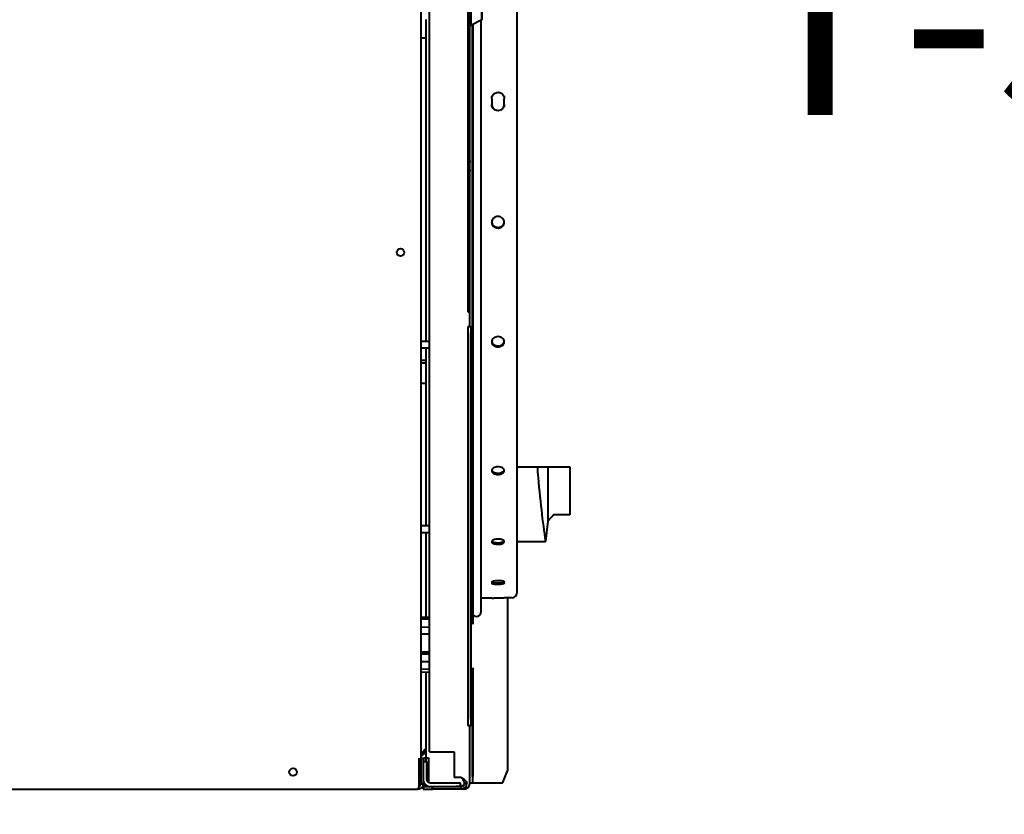
# Model space of a CAD drawing. Units: inches. Extents: x -33 to 130, y -158 to 165.
# Drawn here: x 29 to 49, y 131 to 147 of the extents above; entities that cross this region are included whole.
import ezdxf

# ---------------------------------------------------------------- set-up
doc = ezdxf.new("R2010")
doc.units = ezdxf.units.IN
doc.header["$LTSCALE"] = 16
doc.header["$MEASUREMENT"] = 0
doc.layers.add('Dimensions(Dexter)', color=1, linetype='Continuous', lineweight=20, true_color=0xff0000)
doc.layers.add('Symbols(Dexter)', color=7, linetype='Continuous', lineweight=20)
doc.layers.add('Visible Edges(Dexter)', color=7, linetype='Continuous', lineweight=25)
doc.styles.add('DIMTXT', font='ARIALN.TTF', dxfattribs={"width": 0.75})
doc.styles.add('NOTES', font='ARIALN.TTF', dxfattribs={"width": 0.8})
doc.dimstyles.new('FRAC', dxfattribs={"dimscale": 16, "dimtxt": 0.1, "dimasz": 0.188, "dimexe": 0.125, "dimexo": 0.125, "dimgap": 0.094, "dimtad": 0, "dimtih": 1, "dimtoh": 1, "dimdec": 6, "dimrnd": 1e-08, "dimzin": 0, "dimdsep": 46, "dimlunit": 5, "dimtxsty": 'DIMTXT', "dimcen": 0.09, "dimclrd": 1, "dimclre": 1, "dimclrt": 1, "dimadec": 0, "dimazin": 3, "dimtfac": 0.9375, "dimtdec": 6, "dimtofl": 0, "dimtmove": 0, "dimatfit": 3, "dimfxl": 1, "dimfrac": 2, "dimtolj": 1, "dimtzin": 12, "dimlwd": 40, "dimlwe": 40, "dimarcsym": 0})

# ---------------------------------------------------------------- blocks, each defined once
blk = doc.blocks.new('*D18')
at = {"layer": 'Defpoints', "color": 0, "linetype": 'Continuous', "transparency": 16777216}
for p in [(1.014, 132.438), (37.896, 131.637), (1.014, 116.479)]:
    blk.add_point(p, dxfattribs=at)
at = {"layer": 'Dimensions(Dexter)', "color": 7, "linetype": 'Continuous', "lineweight": 40, "transparency": 16777216}
for p, q in [((1.014, 130.438), (1.014, 114.479)), ((37.896, 129.637), (37.896, 114.479)), ((4.022, 116.479), (15.482, 116.479)), ((34.888, 116.479), (25.612, 116.479))]:
    blk.add_line(p, q, dxfattribs=at)
at = {"layer": 'Dimensions(Dexter)', "color": 7, "linetype": 'Continuous', "transparency": 16777216}
for points in [[(4.022, 116.98), (4.022, 115.978), (1.014, 116.479)], [(34.888, 116.98), (34.888, 115.978), (37.896, 116.479)]]:
    blk.add_solid(points, dxfattribs=at)
at = {"layer": 'Dimensions(Dexter)', "color": 7, "linetype": 'Continuous', "lineweight": 40, "transparency": 16777216, "insert": (20.547, 116.479), "char_height": 1.6, "attachment_point": 5, "style": 'DIMTXT'}
blk.add_mtext('\\A1;36 7/8 [937]', dxfattribs=at)
blk = doc.blocks.new('*D20')
at = {"layer": 'Defpoints', "color": 0, "linetype": 'Continuous', "transparency": 16777216}
for p in [(8.218, 141.132), (37.893, 131.777), (8.218, 126.66)]:
    blk.add_point(p, dxfattribs=at)
at = {"layer": 'Dimensions(Dexter)', "color": 7, "linetype": 'Continuous', "lineweight": 40, "transparency": 16777216}
for p, q in [((8.218, 139.132), (8.218, 124.66)), ((37.893, 129.777), (37.893, 124.66)), ((11.226, 126.66), (17.982, 126.66)), ((34.885, 126.66), (28.129, 126.66))]:
    blk.add_line(p, q, dxfattribs=at)
at = {"layer": 'Dimensions(Dexter)', "color": 7, "linetype": 'Continuous', "transparency": 16777216}
for points in [[(11.226, 127.161), (11.226, 126.159), (8.218, 126.66)], [(34.885, 127.161), (34.885, 126.159), (37.893, 126.66)]]:
    blk.add_solid(points, dxfattribs=at)
at = {"layer": 'Dimensions(Dexter)', "color": 7, "linetype": 'Continuous', "lineweight": 40, "transparency": 16777216, "insert": (23.055, 126.66), "char_height": 1.6, "attachment_point": 5, "style": 'DIMTXT'}
blk.add_mtext('\\A1;29 5/8 [754]', dxfattribs=at)
blk = doc.blocks.new('*D22')
at = {"layer": 'Defpoints', "color": 0, "linetype": 'Continuous', "transparency": 16777216}
for p in [(6.293, 149.741), (37.894, 131.652), (6.293, 121.448)]:
    blk.add_point(p, dxfattribs=at)
at = {"layer": 'Dimensions(Dexter)', "color": 7, "linetype": 'Continuous', "lineweight": 40, "transparency": 16777216}
for p, q in [((6.293, 147.741), (6.293, 119.448)), ((37.894, 129.652), (37.894, 119.448)), ((9.301, 121.448), (17.028, 121.448)), ((34.886, 121.448), (27.159, 121.448))]:
    blk.add_line(p, q, dxfattribs=at)
at = {"layer": 'Dimensions(Dexter)', "color": 7, "linetype": 'Continuous', "transparency": 16777216}
for points in [[(9.301, 121.95), (9.301, 120.947), (6.293, 121.448)], [(34.886, 121.95), (34.886, 120.947), (37.894, 121.448)]]:
    blk.add_solid(points, dxfattribs=at)
at = {"layer": 'Dimensions(Dexter)', "color": 7, "linetype": 'Continuous', "lineweight": 40, "transparency": 16777216, "insert": (22.093, 121.448), "char_height": 1.6, "attachment_point": 5, "style": 'DIMTXT'}
blk.add_mtext('\\A1;31 5/8 [803]', dxfattribs=at)

msp = doc.modelspace()

# ---------------------------------------------------------------- linework, layer by layer
at = {"layer": 'Visible Edges(Dexter)', "lineweight": 40}
for p, q in [((36.9144, 162.4001), (36.9144, 131.6361)), ((37.8574, 162.4766), (37.8574, 141.3516)), ((37.8674, 141.3516), (37.8674, 162.4766)), ((37.8886, 162.4766), (37.8886, 141.3516)), ((37.0866, 132.2766), (37.0866, 162.2766)), ((38.8389, 155.7969), (38.8389, 137.9327)), ((37.021, 140.5144), (37.021, 146.9641)), ((37.9209, 146.8446), (37.8897, 146.8446)), ((37.8932, 146.8446), (37.8932, 144.1296)), ((38.1397, 146.9566), (37.9209, 146.8446)), ((37.953, 134.8328), (37.953, 146.8611)), ((37.9585, 146.8639), (37.9585, 134.8328)), ((38.1214, 146.9473), (38.1214, 135.077)), ((36.9144, 146.5947), (37.021, 146.5947)), ((38.3389, 145.3803), (38.3389, 145.2572)), ((38.5889, 145.2579), (38.5889, 145.381)), ((37.8932, 143.9236), (37.8932, 140.8014)), ((37.8584, 141.1016), (37.8684, 141.1016)), ((37.8875, 141.1016), (37.8684, 141.1016)), ((37.8574, 140.6764), (37.8574, 132.9264)), ((37.9204, 140.8014), (37.8579, 140.8014)), ((37.9199, 132.9264), (37.9199, 140.6764)), ((37.9204, 140.8014), (37.9433, 140.8014)), ((37.9439, 140.6764), (37.9439, 134.8328)), ((36.9144, 140.5144), (37.0866, 140.5144)), ((36.9144, 140.3764), (37.0866, 140.3764)), ((37.021, 136.8144), (37.021, 140.3764)), ((37.021, 140.1253), (36.9144, 140.1253)), ((36.9144, 140.0775), (37.021, 140.0775)), ((37.9233, 140.1764), (37.9266, 140.1764)), ((37.9233, 137.9364), (37.9233, 140.1764)), ((37.9266, 140.1764), (37.9266, 137.9364)), ((37.021, 139.6614), (36.9144, 139.6614)), ((37.9266, 137.9364), (37.9233, 137.9364)), ((38.8389, 137.9939), (39.2592, 137.9939)), ((38.8389, 137.9327), (38.8389, 137.8816)), ((39.2592, 137.9939), (39.4639, 137.9939)), ((39.4639, 137.9939), (39.9014, 137.9939)), ((39.4639, 137.9939), (39.4639, 136.8993)), ((39.9014, 137.9939), (39.9014, 137.0251)), ((38.8389, 137.8816), (38.8389, 136.4994)), ((39.5749, 137.0251), (39.4639, 136.8993)), ((39.9014, 137.0251), (39.5749, 137.0251)), ((36.9144, 136.8144), (37.0866, 136.8144)), ((39.4639, 136.8993), (39.4175, 136.5022)), ((36.9144, 136.6764), (37.0866, 136.6764)), ((37.021, 134.9686), (37.021, 136.6764)), ((38.8389, 136.4994), (38.8389, 136.4939)), ((38.8389, 136.4939), (38.8389, 135.459)), ((38.8389, 136.4939), (39.4153, 136.4939)), ((37.9222, 135.6084), (37.9376, 135.6084)), ((37.9226, 135.6239), (37.9411, 135.6239)), ((38.3389, 135.6813), (38.3389, 135.6532)), ((38.5889, 135.6574), (38.5889, 135.6855)), ((37.9217, 133.4359), (37.9217, 135.4269)), ((37.9384, 135.4115), (37.9384, 134.8328)), ((37.942, 135.4269), (37.942, 134.8328)), ((38.3389, 135.3581), (38.1214, 135.3543)), ((38.3389, 135.3583), (38.3389, 135.3581)), ((38.7468, 135.3653), (38.5889, 135.3625)), ((38.5889, 135.3625), (38.5889, 135.3627)), ((38.651, 135.3636), (38.651, 134.2428)), ((37.9217, 135.3229), (37.9219, 135.3119)), ((37.922, 135.3018), (37.9217, 135.3018)), ((37.9219, 135.2681), (37.9217, 135.2543)), ((37.9219, 135.2681), (37.9217, 135.2681)), ((37.9217, 135.1899), (37.9219, 135.1899)), ((37.9219, 135.1506), (37.9217, 135.1506)), ((37.9219, 135.3119), (37.922, 135.3018)), ((37.9219, 135.1899), (37.9219, 135.1506)), ((37.9222, 135.2246), (37.9221, 135.2211)), ((37.9222, 135.2246), (37.9221, 135.2246)), ((37.0866, 134.967), (36.9144, 134.9713)), ((36.9144, 134.9407), (37.0866, 134.9364)), ((37.9217, 135.1106), (37.9219, 135.1106)), ((37.9219, 135.0713), (37.9217, 135.0713)), ((37.9217, 135.0146), (37.9219, 135.0146)), ((37.9219, 134.9752), (37.9217, 134.9752)), ((37.9219, 135.1106), (37.9219, 135.0713)), ((37.9219, 135.0146), (37.9219, 134.9752)), ((36.9144, 134.7816), (37.0866, 134.7773)), ((37.0866, 134.6346), (36.9144, 134.6346)), ((36.9144, 134.2822), (37.0866, 134.2822)), ((36.9144, 134.2395), (37.0866, 134.2395)), ((37.0866, 134.2313), (36.9144, 134.2313)), ((38.651, 134.2428), (38.651, 131.8952)), ((36.9144, 134.0864), (37.0866, 134.0864)), ((37.9384, 133.9607), (37.9384, 133.443)), ((37.942, 133.9607), (37.942, 133.4359)), ((37.9439, 133.9607), (37.9439, 132.9264)), ((37.953, 131.7766), (37.953, 133.9607)), ((37.9585, 133.9607), (37.9585, 131.7766)), ((36.9144, 133.9394), (37.0866, 133.9305)), ((37.0866, 133.8661), (36.9144, 133.8749)), ((37.021, 132.1516), (37.021, 133.8694)), ((37.9217, 133.8366), (37.9219, 133.8366)), ((37.9218, 133.8), (37.9217, 133.8)), ((37.9219, 133.8), (37.9218, 133.8)), ((37.9219, 133.8366), (37.9219, 133.8)), ((37.9218, 133.6449), (37.9217, 133.6449)), ((37.922, 133.6447), (37.9217, 133.6447)), ((37.9219, 133.617), (37.9217, 133.617)), ((37.9217, 133.5866), (37.9217, 133.5866)), ((37.922, 133.6628), (37.9218, 133.6628)), ((37.9219, 133.678), (37.922, 133.6628)), ((37.9376, 133.2462), (37.9223, 133.2462)), ((37.9411, 133.2389), (37.9226, 133.2389)), ((37.8579, 132.8014), (37.9204, 132.8014)), ((37.8932, 132.8014), (37.8932, 131.7766)), ((37.9433, 132.8014), (37.9204, 132.8014)), ((37.0866, 132.2766), (37.5866, 132.2766)), ((37.5866, 132.2766), (37.5866, 131.7621)), ((36.881, 131.6338), (36.881, 132.1485)), ((36.9148, 132.1485), (36.9626, 132.1485)), ((36.9148, 131.6338), (36.9148, 132.1485)), ((36.9626, 132.1485), (36.9626, 131.6338)), ((36.9626, 132.0776), (37.0377, 132.0776)), ((36.9747, 132.0776), (36.9747, 132.1516)), ((36.9747, 132.1516), (37.0227, 132.1516)), ((37.0227, 132.0776), (37.0227, 132.1516)), ((37.0227, 132.1516), (37.069, 132.1516)), ((37.0377, 131.7152), (37.0377, 132.0776)), ((37.069, 132.1516), (37.069, 131.6611)), ((38.6499, 131.8921), (38.5552, 131.6582)), ((36.881, 131.6361), (36.9144, 131.6361)), ((36.9148, 131.6338), (36.9626, 131.6338)), ((37.1496, 131.5746), (36.9625, 131.5746)), ((36.9625, 131.5746), (36.9625, 131.5266)), ((36.9747, 131.6371), (36.9747, 131.6588)), ((37.1002, 131.6527), (37.6189, 131.6527)), ((37.1002, 131.5776), (37.6189, 131.5776)), ((37.1496, 131.5266), (37.1496, 131.5746)), ((37.7261, 131.5746), (37.1496, 131.5746)), ((37.7261, 131.7621), (37.5866, 131.7621)), ((37.6189, 131.6527), (37.7126, 131.6527)), ((37.7126, 131.5776), (37.6189, 131.5776)), ((37.7126, 131.5776), (37.7126, 131.6527)), ((37.7664, 131.5891), (37.7126, 131.5891)), ((37.7261, 131.5266), (37.7261, 131.5746)), ((37.8371, 131.6371), (37.7891, 131.6371)), ((37.8938, 131.6516), (37.9536, 131.6516)), ((37.8957, 131.637), (37.8957, 131.6516)), ((37.9905, 131.6481), (37.8957, 131.6481)), ((37.9579, 131.6516), (37.9536, 131.6516)), ((38.4062, 131.6481), (37.9905, 131.6481)), ((38.5267, 131.6481), (38.4062, 131.6481)), ((38.5466, 131.6481), (38.5267, 131.6481)), ((7.7896, 131.5235), (36.8523, 131.5235)), ((36.9625, 131.5266), (37.1496, 131.5266)), ((37.7261, 131.5266), (37.1496, 131.5266)), ((37.7854, 131.5266), (37.7261, 131.5266))]:
    msp.add_line(p, q, dxfattribs=at)
for centre in [(36.5064, 142.2921), (34.3516, 131.8675)]:
    msp.add_circle(centre, 0.076, dxfattribs=at)
for centre, radius, start, end in [((38.7451, 135.459), 0.0938, 271, 0), ((38.0335, 135.0786), 0.0879, 211.37497, 358.9196), ((37.1002, 131.7152), 0.1376, 180, 270), ((37.1002, 131.7152), 0.0625, 180, 270)]:
    msp.add_arc(centre, radius, start, end, dxfattribs=at)
for centre, major_axis, ratio, start_param, end_param in [((37.9209, 147.2766), (0, -0.432), 0.0043633, 3.1393586, 6.2854193), ((37.8897, 147.2766), (0, -0.432), 0.0043633, 5.6936438, 6.2831853), ((37.8584, 141.3516), (0, -0.25), 0.0043633, 4.712389, 6.2831853), ((37.8684, 141.3516), (0, -0.25), 0.0043633, 4.712389, 6.2831853), ((37.8875, 141.3516), (0, -0.25), 0.0043633, 0, 1.5707963), ((37.8579, 140.6764), (0, 0.125), 0.0043633, 0, 1.5707963), ((37.9204, 140.6764), (0, 0.125), 0.0043633, 0, 1.5707963), ((37.9433, 140.6764), (0, 0.125), 0.0043633, 4.712389, 6.2831853), ((39.2592, 137.9314), (0, -0.0625), 0.0675128, 3.1415927, 5.633781), ((39.7466, 147.4389), (0, -12), 0.0675128, 5.633781, 5.8596153), ((39.592, 136.9001), (0, 0.125), 0.5095254, 0, 0.5235988), ((39.4153, 136.5564), (0, -0.0625), 0.0675128, 5.8596153, 6.8067841), ((37.9226, 135.4269), (0, 0.197), 0.0043633, 0, 1.5707963), ((37.9376, 135.4115), (0, 0.1969), 0.0043633, 4.712389, 6.2831853), ((37.9411, 135.4269), (0, 0.197), 0.0043633, 4.712389, 6.2831853), ((37.9226, 133.4359), (0, -0.197), 0.0043633, 4.712389, 6.2831853), ((37.9376, 133.443), (0, -0.1969), 0.0043633, 0, 1.5707963), ((37.9411, 133.4359), (0, -0.197), 0.0043633, 0, 1.5707963), ((37.8579, 132.9264), (0, -0.125), 0.0043633, 4.712389, 6.2831853), ((37.9204, 132.9264), (0, -0.125), 0.0043633, 4.712389, 6.2831853), ((37.9433, 132.9264), (0, -0.125), 0.0043633, 0, 1.5707963), ((37.8938, 131.7766), (0, -0.125), 0.0043633, 4.712389, 6.2831853), ((37.9536, 131.7766), (0, -0.125), 0.0043633, 4.712389, 6.2831853), ((37.9579, 131.7766), (0, -0.125), 0.0043633, 0, 1.5707963), ((37.0852, 131.6371), (-0.0625, 0.0911), 0.9999966, 0.9696225, 1.5707963), ((37.0852, 131.6371), (0, -0.0625), 0.9999905, 5.589108, 6.2831853), ((37.1315, 131.6371), (-0.0191, -0.0595), 0.9999923, 0, 0.3110916), ((38.5466, 131.7731), (0, -0.125), 0.1736482, 0, 0.4048918)]:
    msp.add_ellipse(centre, major_axis=major_axis, ratio=ratio, start_param=start_param, end_param=end_param, dxfattribs=at)
for centre, major_axis in [((38.1397, 147.2766), (0, -0.32)), ((37.9547, 142.2766), (0, -0.1015)), ((37.9331, 138.1454), (0, -0.1405)), ((37.936, 138.1454), (0, -0.1405)), ((37.9389, 138.1454), (0, -0.1405)), ((37.9376, 135.4115), (0, -0.065)), ((37.9376, 133.443), (0, -0.065)), ((37.9547, 132.2766), (0, -0.1015))]:
    msp.add_ellipse(centre, major_axis=major_axis, ratio=0.0043633, dxfattribs=at)
for points, degree, knots in [([(38.3389, 145.3803), (38.3389, 145.3803), (38.3389, 145.3803), (38.3389, 145.3957), (38.342, 145.4123), (38.3548, 145.4427), (38.3644, 145.4566), (38.3866, 145.4785), (38.4007, 145.4881), (38.4315, 145.5008), (38.4482, 145.5039), (38.4639, 145.504), (38.4796, 145.504), (38.4963, 145.501), (38.5271, 145.4884), (38.5412, 145.479), (38.5634, 145.4571), (38.573, 145.4433), (38.5857, 145.413), (38.5889, 145.3965), (38.5889, 145.381)], 3, [1.43518329, 1.43518329, 1.43518329, 1.43518329, 1.43521203, 1.43521203, 1.55483896, 1.55483896, 1.6744659, 1.6744659, 1.79410383, 1.79410383, 1.91374176, 1.91374176, 1.91374176, 2.03333405, 2.03333405, 2.15292635, 2.15292635, 2.27251012, 2.27251012, 2.39206515, 2.39206515, 2.39206515, 2.39206515]), ([(38.3389, 145.2631), (38.3389, 145.2631), (38.3389, 145.263), (38.3389, 145.2476), (38.342, 145.2311), (38.3548, 145.2009), (38.3644, 145.1871), (38.3866, 145.1654), (38.4007, 145.156), (38.4315, 145.1435), (38.4482, 145.1405), (38.4796, 145.1406), (38.4963, 145.1437), (38.5271, 145.1564), (38.5412, 145.1659), (38.5634, 145.1877), (38.573, 145.2016), (38.5857, 145.2319), (38.5889, 145.2484), (38.5889, 145.2638)], 3, [0.47846492, 0.47846492, 0.47846492, 0.47846492, 0.47849374, 0.47849374, 0.59812076, 0.59812076, 0.71774777, 0.71774777, 0.83738578, 0.83738578, 0.95702379, 0.95702379, 1.07661602, 1.07661602, 1.19620825, 1.19620825, 1.315792, 1.315792, 1.43534692, 1.43534692, 1.43534692, 1.43534692]), ([(38.5889, 145.2579), (38.5889, 145.2425), (38.5857, 145.226), (38.573, 145.1957), (38.5634, 145.1818), (38.5412, 145.16), (38.5271, 145.1505), (38.4963, 145.1378), (38.4796, 145.1347), (38.4482, 145.1346), (38.4315, 145.1376), (38.4007, 145.1501), (38.3866, 145.1595), (38.3644, 145.1812), (38.3548, 145.195), (38.342, 145.2252), (38.3389, 145.2417), (38.3389, 145.2571), (38.3389, 145.2571), (38.3389, 145.2572)], 3, [0.47839508, 0.47839508, 0.47839508, 0.47839508, 0.59795011, 0.59795011, 0.71753389, 0.71753389, 0.83712618, 0.83712618, 0.95671848, 0.95671848, 1.07635641, 1.07635641, 1.19599434, 1.19599434, 1.31562127, 1.31562127, 1.43524821, 1.43524821, 1.43527695, 1.43527695, 1.43527695, 1.43527695]), ([(37.8929, 144.1296), (37.8934, 144.1296), (37.8938, 144.1296), (37.8946, 144.1293), (37.895, 144.1291), (37.8957, 144.1286), (37.896, 144.1283), (37.8963, 144.1278), (37.8964, 144.1276), (37.8966, 144.1273), (37.8966, 144.1272), (37.8967, 144.1269), (37.8968, 144.1268), (37.8968, 144.1265), (37.8969, 144.1265), (37.8969, 144.1263), (37.8969, 144.1262), (37.8969, 144.126), (37.8969, 144.1259), (37.897, 144.1256), (37.897, 144.1254), (37.897, 144.1244), (37.897, 144.1231), (37.8971, 144.118), (37.8972, 144.1126), (37.8972, 144.105), (37.8972, 144.1042), (37.8972, 144.1034)], 3, [0, 0, 0, 0, 0.00334016, 0.00334016, 0.00661083, 0.00661083, 0.00986542, 0.00986542, 0.01133801, 0.01133801, 0.01250498, 0.01250498, 0.01432705, 0.01432705, 0.01595794, 0.01595794, 0.01837432, 0.01837432, 0.02352222, 0.02352222, 0.03894167, 0.03894167, 0.08536202, 0.08536202, 0.17228362, 0.17228362, 0.18189389, 0.18189389, 0.18189389, 0.18189389]), ([(37.8972, 143.9498), (37.8972, 143.9476), (37.8972, 143.9455), (37.8971, 143.9378), (37.8971, 143.9335), (37.897, 143.9297), (37.897, 143.9288), (37.897, 143.928), (37.897, 143.9278), (37.897, 143.9274), (37.8969, 143.9273), (37.8969, 143.927), (37.8969, 143.9269), (37.8968, 143.9267), (37.8968, 143.9265), (37.8967, 143.9262), (37.8966, 143.926), (37.8964, 143.9257), (37.8963, 143.9255), (37.896, 143.9251), (37.8958, 143.9248), (37.8953, 143.9244), (37.895, 143.9242), (37.8943, 143.9238), (37.8938, 143.9237), (37.8933, 143.9236), (37.8931, 143.9236), (37.8929, 143.9236)], 3, [0.6265103, 0.6265103, 0.6265103, 0.6265103, 0.65342046, 0.65342046, 0.73364027, 0.73364027, 0.76676239, 0.76676239, 0.7829624, 0.7829624, 0.7909773, 0.7909773, 0.79330264, 0.79330264, 0.79516761, 0.79516761, 0.79703699, 0.79703699, 0.79871013, 0.79871013, 0.80104112, 0.80104112, 0.80402042, 0.80402042, 0.80725774, 0.80725774, 0.80846494, 0.80846494, 0.80846494, 0.80846494]), ([(38.4639, 143.0134), (38.4796, 143.0135), (38.4963, 143.0106), (38.5271, 142.999), (38.5412, 142.9901), (38.5634, 142.9696), (38.573, 142.9566), (38.5857, 142.9281), (38.5889, 142.9126), (38.5889, 142.8835), (38.5857, 142.868), (38.573, 142.8394), (38.5634, 142.8263), (38.5412, 142.8056), (38.5271, 142.7967), (38.4963, 142.7847), (38.4796, 142.7817), (38.4482, 142.7815), (38.4315, 142.7842), (38.4007, 142.7958), (38.3866, 142.8046), (38.3644, 142.825), (38.3548, 142.8379), (38.342, 142.8664), (38.3389, 142.8818), (38.3389, 142.911), (38.342, 142.9265), (38.3548, 142.9552), (38.3644, 142.9683), (38.3866, 142.9891), (38.4007, 142.9982), (38.4315, 143.0102), (38.4482, 143.0133), (38.4639, 143.0134)], 3, [0, 0, 0, 0, 0.1195953, 0.1195953, 0.2391906, 0.2391906, 0.3587733, 0.3587733, 0.478356, 0.478356, 0.5979387, 0.5979387, 0.7175215, 0.7175215, 0.8371168, 0.8371168, 0.956712, 0.956712, 1.0763454, 1.0763454, 1.1959788, 1.1959788, 1.3155996, 1.3155996, 1.4352205, 1.4352205, 1.5548413, 1.5548413, 1.6744622, 1.6744622, 1.7940955, 1.7940955, 1.9137289, 1.9137289, 1.9137289, 1.9137289]), ([(38.3391, 142.9028), (38.3399, 142.8901), (38.3429, 142.877), (38.3548, 142.8507), (38.3644, 142.8377), (38.3866, 142.8173), (38.4007, 142.8086), (38.4315, 142.797), (38.4482, 142.7942), (38.4796, 142.7944), (38.4963, 142.7974), (38.5271, 142.8094), (38.5412, 142.8184), (38.5634, 142.839), (38.573, 142.8521), (38.5848, 142.8786), (38.5879, 142.8918), (38.5887, 142.9044)], 3, [0.49580768, 0.49580768, 0.49580768, 0.49580768, 0.59812957, 0.59812957, 0.71775048, 0.71775048, 0.8373839, 0.8373839, 0.95701732, 0.95701732, 1.07661254, 1.07661254, 1.19620776, 1.19620776, 1.31579045, 1.31579045, 1.41807429, 1.41807429, 1.41807429, 1.41807429]), ([(38.4639, 140.6021), (38.4796, 140.6023), (38.4963, 140.5998), (38.5271, 140.5896), (38.5412, 140.5818), (38.5634, 140.5638), (38.573, 140.5523), (38.5857, 140.5271), (38.5889, 140.5134), (38.5889, 140.4877), (38.5857, 140.474), (38.573, 140.4487), (38.5634, 140.4372), (38.5412, 140.4189), (38.5271, 140.4109), (38.4963, 140.4002), (38.4796, 140.3975), (38.4482, 140.3972), (38.4315, 140.3995), (38.4007, 140.4096), (38.3866, 140.4173), (38.3644, 140.4352), (38.3548, 140.4465), (38.342, 140.4716), (38.3389, 140.4852), (38.3389, 140.5109), (38.342, 140.5247), (38.3548, 140.5501), (38.3644, 140.5618), (38.3866, 140.5803), (38.4007, 140.5884), (38.4315, 140.5992), (38.4482, 140.602), (38.4639, 140.6021)], 3, [0, 0, 0, 0, 0.1195953, 0.1195953, 0.2391906, 0.2391906, 0.3587733, 0.3587733, 0.478356, 0.478356, 0.5979387, 0.5979387, 0.7175215, 0.7175215, 0.8371168, 0.8371168, 0.956712, 0.956712, 1.0763454, 1.0763454, 1.1959788, 1.1959788, 1.3155996, 1.3155996, 1.4352205, 1.4352205, 1.5548413, 1.5548413, 1.6744622, 1.6744622, 1.7940955, 1.7940955, 1.9137289, 1.9137289, 1.9137289, 1.9137289]), ([(38.3395, 140.5079), (38.3407, 140.498), (38.3436, 140.4879), (38.3548, 140.466), (38.3644, 140.4547), (38.3866, 140.4368), (38.4007, 140.4291), (38.4315, 140.419), (38.4482, 140.4167), (38.4796, 140.417), (38.4963, 140.4197), (38.5271, 140.4304), (38.5412, 140.4384), (38.5634, 140.4567), (38.573, 140.4682), (38.5842, 140.4904), (38.5871, 140.5005), (38.5883, 140.5103)], 3, [0.50834207, 0.50834207, 0.50834207, 0.50834207, 0.59812957, 0.59812957, 0.71775048, 0.71775048, 0.8373839, 0.8373839, 0.95701732, 0.95701732, 1.07661254, 1.07661254, 1.19620776, 1.19620776, 1.31579045, 1.31579045, 1.4055402, 1.4055402, 1.4055402, 1.4055402]), ([(38.4639, 137.9926), (38.4796, 137.9928), (38.4963, 137.9911), (38.5271, 137.9835), (38.5412, 137.9777), (38.5634, 137.9642), (38.573, 137.9557), (38.5857, 137.9368), (38.5889, 137.9265), (38.5889, 137.9072), (38.5857, 137.8968), (38.573, 137.8778), (38.5634, 137.8691), (38.5412, 137.8552), (38.5271, 137.8492), (38.4963, 137.841), (38.4796, 137.8389), (38.4482, 137.8384), (38.4315, 137.8401), (38.4007, 137.8474), (38.3866, 137.8531), (38.3644, 137.8663), (38.3548, 137.8748), (38.342, 137.8935), (38.3389, 137.9037), (38.3389, 137.923), (38.342, 137.9334), (38.3548, 137.9527), (38.3644, 137.9615), (38.3866, 137.9756), (38.4007, 137.9818), (38.4315, 137.9902), (38.4482, 137.9924), (38.4639, 137.9926)], 3, [0, 0, 0, 0, 0.1195953, 0.1195953, 0.2391906, 0.2391906, 0.3587733, 0.3587733, 0.478356, 0.478356, 0.5979387, 0.5979387, 0.7175215, 0.7175215, 0.8371168, 0.8371168, 0.956712, 0.956712, 1.0763454, 1.0763454, 1.1959788, 1.1959788, 1.3155996, 1.3155996, 1.4352205, 1.4352205, 1.5548413, 1.5548413, 1.6744622, 1.6744622, 1.7940955, 1.7940955, 1.9137289, 1.9137289, 1.9137289, 1.9137289]), ([(38.3408, 137.9268), (38.3424, 137.9214), (38.3449, 137.916), (38.3548, 137.9016), (38.3644, 137.8931), (38.3866, 137.8799), (38.4007, 137.8742), (38.4315, 137.8669), (38.4482, 137.8652), (38.4796, 137.8657), (38.4963, 137.8678), (38.5271, 137.876), (38.5412, 137.882), (38.5634, 137.8959), (38.573, 137.9046), (38.5829, 137.9193), (38.5854, 137.9248), (38.5869, 137.9302)], 3, [0.53269933, 0.53269933, 0.53269933, 0.53269933, 0.59812957, 0.59812957, 0.71775048, 0.71775048, 0.8373839, 0.8373839, 0.95701732, 0.95701732, 1.07661254, 1.07661254, 1.19620776, 1.19620776, 1.31579045, 1.31579045, 1.38118388, 1.38118388, 1.38118388, 1.38118388]), ([(38.4639, 136.5429), (38.4796, 136.5431), (38.4963, 136.542), (38.5271, 136.537), (38.5412, 136.5331), (38.5634, 136.5239), (38.573, 136.518), (38.5857, 136.5051), (38.5889, 136.4981), (38.5889, 136.4848), (38.5857, 136.4777), (38.573, 136.4646), (38.5634, 136.4586), (38.5412, 136.449), (38.5271, 136.4448), (38.4963, 136.439), (38.4796, 136.4375), (38.4482, 136.437), (38.4315, 136.438), (38.4007, 136.4428), (38.3866, 136.4465), (38.3644, 136.4554), (38.3548, 136.4611), (38.342, 136.4738), (38.3389, 136.4808), (38.3389, 136.4941), (38.342, 136.5013), (38.3548, 136.5146), (38.3644, 136.5208), (38.3866, 136.5306), (38.4007, 136.535), (38.4315, 136.541), (38.4482, 136.5426), (38.4639, 136.5429)], 3, [0, 0, 0, 0, 0.1195953, 0.1195953, 0.2391906, 0.2391906, 0.3587733, 0.3587733, 0.478356, 0.478356, 0.5979387, 0.5979387, 0.7175215, 0.7175215, 0.8371168, 0.8371168, 0.956712, 0.956712, 1.0763454, 1.0763454, 1.1959788, 1.1959788, 1.3155996, 1.3155996, 1.4352205, 1.4352205, 1.5548413, 1.5548413, 1.6744622, 1.6744622, 1.7940955, 1.7940955, 1.9137289, 1.9137289, 1.9137289, 1.9137289]), ([(38.3443, 136.503), (38.3455, 136.5014), (38.3469, 136.4998), (38.3548, 136.492), (38.3644, 136.4862), (38.3866, 136.4774), (38.4007, 136.4736), (38.4315, 136.4688), (38.4482, 136.4678), (38.4796, 136.4683), (38.4963, 136.4698), (38.5271, 136.4756), (38.5412, 136.4798), (38.5634, 136.4894), (38.573, 136.4954), (38.5809, 136.5036), (38.5823, 136.5052), (38.5834, 136.5068)], 3, [0.56917501, 0.56917501, 0.56917501, 0.56917501, 0.59812957, 0.59812957, 0.71775048, 0.71775048, 0.8373839, 0.8373839, 0.95701732, 0.95701732, 1.07661254, 1.07661254, 1.19620776, 1.19620776, 1.31579045, 1.31579045, 1.34471028, 1.34471028, 1.34471028, 1.34471028]), ([(38.3389, 135.6813), (38.3389, 135.6813), (38.3389, 135.6813), (38.3389, 135.6849), (38.342, 135.6888), (38.3548, 135.6963), (38.3644, 135.6997), (38.3866, 135.7054), (38.4007, 135.7079), (38.4315, 135.7115), (38.4482, 135.7125), (38.4639, 135.7128), (38.4796, 135.7131), (38.4963, 135.7126), (38.5271, 135.7101), (38.5412, 135.708), (38.5634, 135.7031), (38.573, 135.7), (38.5857, 135.693), (38.5889, 135.6892), (38.5889, 135.6855)], 3, [1.43518329, 1.43518329, 1.43518329, 1.43518329, 1.43521203, 1.43521203, 1.55483896, 1.55483896, 1.6744659, 1.6744659, 1.79410383, 1.79410383, 1.91374176, 1.91374176, 1.91374176, 2.03333405, 2.03333405, 2.15292635, 2.15292635, 2.27251012, 2.27251012, 2.39206515, 2.39206515, 2.39206515, 2.39206515]), ([(38.5889, 135.6574), (38.5889, 135.654), (38.5857, 135.6503), (38.573, 135.6434), (38.5634, 135.6402), (38.5412, 135.6351), (38.5271, 135.6329), (38.4963, 135.6297), (38.4796, 135.6287), (38.4482, 135.6282), (38.4315, 135.6285), (38.4007, 135.6307), (38.3866, 135.6325), (38.3644, 135.6368), (38.3548, 135.6397), (38.342, 135.6461), (38.3389, 135.6497), (38.3389, 135.6532), (38.3389, 135.6532), (38.3389, 135.6532)], 3, [0.47839508, 0.47839508, 0.47839508, 0.47839508, 0.59795011, 0.59795011, 0.71753389, 0.71753389, 0.83712618, 0.83712618, 0.95671848, 0.95671848, 1.07635641, 1.07635641, 1.19599434, 1.19599434, 1.31562127, 1.31562127, 1.43524821, 1.43524821, 1.43527695, 1.43527695, 1.43527695, 1.43527695]), ([(38.3394, 135.6839), (38.3405, 135.6812), (38.3435, 135.6785), (38.3548, 135.6728), (38.3644, 135.67), (38.3866, 135.6656), (38.4007, 135.6638), (38.4315, 135.6617), (38.4482, 135.6613), (38.4796, 135.6619), (38.4963, 135.6628), (38.5271, 135.666), (38.5412, 135.6683), (38.5634, 135.6734), (38.573, 135.6765), (38.5843, 135.6826), (38.5872, 135.6854), (38.5884, 135.6881)], 3, [0.50641966, 0.50641966, 0.50641966, 0.50641966, 0.59812076, 0.59812076, 0.71774777, 0.71774777, 0.83738578, 0.83738578, 0.95702379, 0.95702379, 1.07661602, 1.07661602, 1.19620825, 1.19620825, 1.315792, 1.315792, 1.40739435, 1.40739435, 1.40739435, 1.40739435]), ([(38.3389, 135.3583), (38.3389, 135.3583), (38.3389, 135.3583), (38.3389, 135.3584), (38.342, 135.3586), (38.3548, 135.3591), (38.3644, 135.3594), (38.3866, 135.3601), (38.4007, 135.3604), (38.4315, 135.3612), (38.4482, 135.3615), (38.4639, 135.3618), (38.4796, 135.3621), (38.4963, 135.3623), (38.5271, 135.3626), (38.5412, 135.3628), (38.5634, 135.3629), (38.573, 135.3629), (38.5857, 135.3628), (38.5889, 135.3628), (38.5889, 135.3627)], 3, [1.43518329, 1.43518329, 1.43518329, 1.43518329, 1.43521203, 1.43521203, 1.55483896, 1.55483896, 1.6744659, 1.6744659, 1.79410383, 1.79410383, 1.91374176, 1.91374176, 1.91374176, 2.03333405, 2.03333405, 2.15292635, 2.15292635, 2.27251012, 2.27251012, 2.39206515, 2.39206515, 2.39206515, 2.39206515]), ([(37.9218, 133.7655), (37.9218, 133.7753), (37.9217, 133.786), (37.9217, 133.788)], 2, [0, 0, 0, 1, 1.2865268, 1.2865268, 1.2865268]), ([(37.9217, 133.7458), (37.9217, 133.7477), (37.9218, 133.7568), (37.9218, 133.7655)], 2, [1.5282032, 1.5282032, 1.5282032, 2, 3, 3, 3]), ([(37.9219, 133.7509), (37.9219, 133.7361), (37.9219, 133.7131), (37.9218, 133.7044), (37.9217, 133.7029)], 2, [0, 0, 0, 1, 2, 2.5228167, 2.5228167, 2.5228167]), ([(37.9219, 133.5707), (37.9219, 133.5262), (37.9218, 133.4933), (37.9217, 133.4889)], 2, [0, 0, 0, 1, 1.2017038, 1.2017038, 1.2017038]), ([(36.881, 131.6338), (36.8747, 131.5955), (36.8683, 131.5578), (36.8619, 131.5385), (36.8587, 131.5288), (36.8555, 131.5235), (36.8523, 131.5235)], 3, [-1, -1, -1, -1, -0.335352, -0.335352, -0.335352, 0, 0, 0, 0]), ([(36.945, 131.5741), (36.9356, 131.5595), (36.9228, 131.5472), (36.9078, 131.5385), (36.891, 131.5288), (36.8717, 131.5235), (36.8523, 131.5235)], 3, [-0.63534667, -0.63534667, -0.63534667, -0.63534667, -0.33535198, -0.33535198, -0.33535198, 0, 0, 0, 0]), ([(36.8705, 131.5742), (36.8884, 131.5799), (36.9039, 131.5937), (36.9107, 131.6114), (36.9134, 131.6185), (36.9148, 131.6262), (36.9148, 131.6338)], 3, [0.18847785, 0.18847785, 0.18847785, 0.18847785, 0.76606494, 0.76606494, 0.76606494, 1, 1, 1, 1]), ([(37.7261, 131.7621), (37.7646, 131.7345), (37.8024, 131.7068), (37.8219, 131.6791), (37.8317, 131.6651), (37.837, 131.6511), (37.8371, 131.6371)], 3, [-1, -1, -1, -1, -0.3356529, -0.3356529, -0.3356529, 0, 0, 0, 0]), ([(37.7891, 131.6371), (37.789, 131.6691), (37.7722, 131.701), (37.7488, 131.7329), (37.7417, 131.7425), (37.7342, 131.7522), (37.7266, 131.7618)], 3, [0, 0, 0, 0, 0.76606494, 0.76606494, 0.76606494, 0.99722222, 0.99722222, 0.99722222, 0.99722222]), ([(37.7854, 131.5266), (37.8238, 131.5266), (37.8615, 131.5483), (37.8808, 131.5815), (37.8905, 131.5983), (37.8958, 131.6177), (37.8957, 131.6371)], 3, [-1, -1, -1, -1, -0.3356529, -0.3356529, -0.3356529, 0, 0, 0, 0])]:
    msp.add_open_spline(points, degree=degree, knots=knots, dxfattribs=at)
for points, degree in [([(37.9221, 135.2377), (37.9221, 135.2488), (37.922, 135.2634), (37.9219, 135.2681)], 2), ([(37.922, 135.3018), (37.9221, 135.2951), (37.9222, 135.2821), (37.9222, 135.2618), (37.9222, 135.247)], 2), ([(37.9221, 135.2211), (37.9221, 135.2303), (37.9221, 135.2377)], 2), ([(37.9222, 135.247), (37.9222, 135.2355), (37.9222, 135.2246)], 2), ([(37.9218, 133.8), (37.9219, 133.7918), (37.9219, 133.7653), (37.9219, 133.7509)], 2), ([(37.9217, 133.6524), (37.9217, 133.649), (37.9218, 133.6449)], 2), ([(37.9217, 133.5699), (37.9217, 133.5787), (37.9217, 133.5866)], 2), ([(37.9217, 133.5866), (37.9217, 133.5851), (37.9217, 133.5835)], 2), ([(37.9217, 133.547), (37.9217, 133.5574), (37.9217, 133.5699)], 2), ([(37.9218, 133.6449), (37.9218, 133.6601), (37.9219, 133.678)], 2), ([(37.922, 133.6447), (37.922, 133.6428), (37.9219, 133.617)], 2), ([(37.9219, 133.617), (37.9219, 133.5968), (37.9219, 133.5707)], 2), ([(37.922, 133.6628), (37.922, 133.6537), (37.922, 133.6447)], 2), ([(36.9144, 132.2364), (36.95, 132.2712), (36.9855, 132.3076), (37.021, 132.3457)], 3), ([(36.9144, 132.2084), (36.95, 132.2411), (36.9855, 132.2754), (37.021, 132.3113)], 3), ([(37.021, 132.2767), (36.9855, 132.2407), (36.95, 132.2063), (36.9144, 132.1736)], 3), ([(38.6499, 131.8921), (38.6507, 131.8931), (38.651, 131.8941), (38.651, 131.8952)], 3), ([(36.9626, 131.6338), (36.9626, 131.6128), (36.9564, 131.5917), (36.945, 131.5741)], 3), ([(37.7891, 131.6371), (37.789, 131.6044), (37.759, 131.5746), (37.7261, 131.5746)], 3), ([(37.7261, 131.5266), (37.7841, 131.5266), (37.837, 131.5793), (37.8371, 131.6371)], 3), ([(37.8957, 131.6369), (37.8957, 131.637), (37.8957, 131.637), (37.8957, 131.6371)], 3)]:
    msp.add_open_spline(points, degree=degree, dxfattribs=at)

# ---------------------------------------------------------------- texts
at = {"layer": 'Symbols(Dexter)', "color": 7, "insert": (86.6543, 138.4588), "char_height": 4, "width": 116.803593, "attachment_point": 8, "line_spacing_factor": 0.987884, "style": 'NOTES'}
msp.add_mtext('{\\fTahoma|b0|i0|c0|p34;T-30 INDUSTRIAL O-SERIES DRYER\\PINSTALLATION DIMENSIONS}', dxfattribs=at)

# ---------------------------------------------------------------- dimensions: what is measured, and where the dimension line sits
at = {"layer": 'Dimensions(Dexter)', "color": 1, "linetype": 'Continuous', "lineweight": 40, "true_color": 0xff0000}
for base, p1, p2, picture, middle in [((6.293, 121.4484), (37.8938, 131.6516), (6.293, 149.7405), '*D22', (22.0934, 121.4484)), ((8.2176, 126.66), (37.8932, 131.7766), (8.2176, 141.1318), '*D20', (23.0554, 126.66)), ((1.0139, 116.4789), (37.8957, 131.6371), (1.0139, 132.4382), '*D18', (20.5467, 116.4789))]:
    dim = msp.add_linear_dim(base=base, p1=p1, p2=p2, angle=180, dimstyle='FRAC', override={"dimdec": 3, "dimclrd": 7, "dimclre": 7, "dimclrt": 7, "dimatfit": 1}, dxfattribs=at)
    dim.commit()
    dim.dimension.update_dxf_attribs({"geometry": picture, "text_midpoint": middle, "dimtype": 160})

doc.saveas('drawing.dxf')
